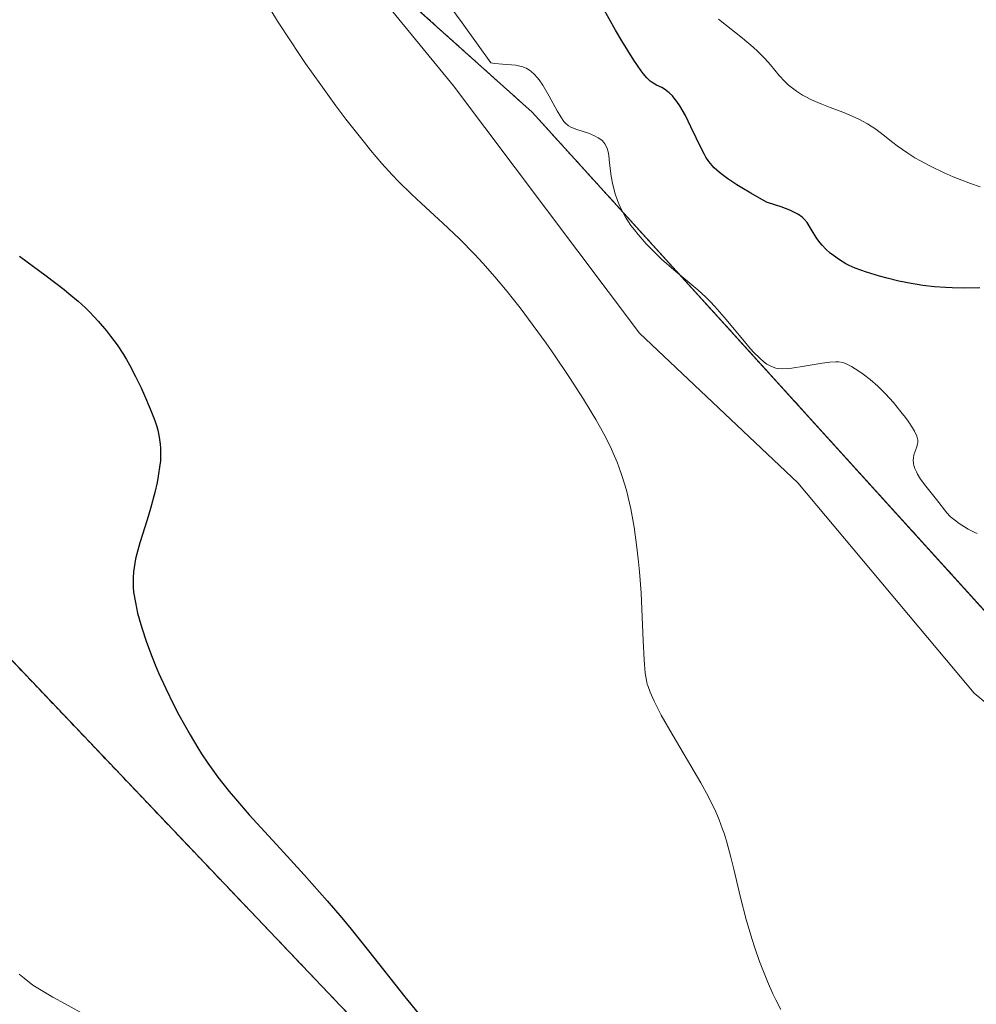
# Model space of a CAD drawing. Units: metres. Extents: x 622261 to 625747, y 4662409 to 4664783.
# Drawn here: x 623041 to 623135, y 4663098 to 4663196 of the extents above; entities that cross this region are included whole.
import ezdxf

# ---------------------------------------------------------------- set-up
doc = ezdxf.new("R2010")
doc.units = ezdxf.units.M
doc.header["$MEASUREMENT"] = 0
doc.linetypes.add('TRAZOS', pattern=[0.75, 0.5, -0.25])
for name, color, linetype, lineweight in [('Arbolado forestal', 92, 'TRAZOS', 0), ('Arbolado forestal CxS', 92, 'Continuous', 0), ('Corriente natural lineal', 142, 'Continuous', 13), ('Cultivos herbáceos CxS', 92, 'Continuous', 0), ('Curva de nivel maestra', 36, 'Continuous', 30), ('Curva de nivel normal', 36, 'Continuous', 0)]:
    doc.layers.add(name, color=color, linetype=linetype, lineweight=lineweight)

# ---------------------------------------------------------------- blocks, each defined once
blk = doc.blocks.new('*U156')
at = {"layer": 'Cultivos herbáceos CxS', "color": 92, "linetype": 'Continuous', "lineweight": 0}
blk.add_polyline3d([(623078.246, 4663092.064, 350.695), (623032.37, 4663140.293, 352.17), (623018.254, 4663160.29, 352.718), (623005.315, 4663194.404, 352.468), (622985.317, 4663219.107, 350.996), (622960.615, 4663237.928, 352.538), (622941.794, 4663255.573, 353.94), (622920.62, 4663276.746, 355.657), (622899.447, 4663294.391, 357.164), (622874.744, 4663315.565, 359.716), (622859.014, 4663334.32, 360.689), (622859.788, 4663336.384, 360.27), (622861.033, 4663336.589, 360.033), (622878.415, 4663339.449, 356.679), (622889.336, 4663328.29, 356.329), (622908.097, 4663309.12, 354.849), (622937.824, 4663290.53, 352.075), (622946.475, 4663282.384, 350.796), (622979.94, 4663250.873, 350.147), (623023.065, 4663234.037, 346.84), (623059.585, 4663214.99, 345.116), (623091.421, 4663186.43, 344.43), (623152.115, 4663119.508, 341.51)], dxfattribs=at)
blk = doc.blocks.new('*U164')
at = {"layer": 'Curva de nivel normal', "color": 36, "linetype": 'Continuous', "lineweight": 0}
for points in [[(623135.67, 4663179.04, 355), (623134.72, 4663179.37, 355), (623133.01, 4663180.05, 355), (623132.1, 4663180.45, 355), (623130.77, 4663181.08, 355), (623129.71, 4663181.64, 355), (623129.22, 4663181.93, 355), (623128.51, 4663182.37, 355), (623127.48, 4663183.1, 355), (623127.03, 4663183.45, 355), (623126.09, 4663184.19, 355), (623125.35, 4663184.74, 355), (623124.55, 4663185.27, 355), (623124.12, 4663185.52, 355), (623123.67, 4663185.75, 355), (623122.73, 4663186.18, 355), (623122.1, 4663186.44, 355), (623120.87, 4663186.9, 355), (623120.04, 4663187.22, 355), (623119.02, 4663187.66, 355), (623118.46, 4663187.94, 355), (623118.13, 4663188.12, 355), (623117.54, 4663188.5, 355), (623117.01, 4663188.9, 355), (623116.75, 4663189.11, 355), (623116.37, 4663189.46, 355), (623115.81, 4663190.07, 355), (623114.97, 4663191.11, 355), (623114.41, 4663191.74, 355), (623113.68, 4663192.46, 355), (623113.24, 4663192.86, 355), (623112.19, 4663193.73, 355), (623109.82, 4663195.63, 355)], [(623040.73, 4663101.26, 355), (623041.24, 4663100.84, 355), (623042.11, 4663100.16, 355), (623044.08, 4663098.99, 355), (623045.28, 4663098.3, 355), (623047.42, 4663097.12, 355)]]:
    blk.add_polyline3d(points, dxfattribs=at)

msp = doc.modelspace()

# ---------------------------------------------------------------- linework, layer by layer
at = {"layer": 'Arbolado forestal', "color": 92, "linetype": 'TRAZOS', "lineweight": 0}
for points in [[(622859.014, 4663334.32, 360.689), (622859.352, 4663333.917, 360.709), (622860.568, 4663332.467, 360.638), (622874.744, 4663315.565, 359.716), (622899.447, 4663294.391, 357.164), (622920.62, 4663276.746, 355.657), (622941.794, 4663255.572, 353.94), (622960.615, 4663237.928, 352.538), (622985.317, 4663219.107, 350.996), (623005.315, 4663194.404, 352.468), (623018.254, 4663160.29, 352.718), (623032.37, 4663140.293, 352.17), (623078.246, 4663092.064, 350.695), (623101.772, 4663066.185, 350.324), (623110.006, 4663045.011, 349.686), (623110.006, 4663026.19, 349.352), (623111.182, 4663006.192, 348.667), (623113.178, 4663001.915, 348.213), (623119.416, 4662988.547, 347.463), (623120.592, 4662970.902, 347.598), (623120.592, 4662948.552, 347.438), (623118.976, 4662939.665, 347.068)], [(623193.775, 4662909.476, 336.479), (623189.261, 4662963.656, 339.78), (623204.301, 4662988.311, 338.808), (623196.707, 4663024.082, 338.344), (623194.23, 4663047.627, 338.288), (623199.185, 4663072.414, 337.544), (623202.902, 4663095.962, 338.557), (623190.294, 4663107.43, 339.975), (623187.032, 4663110.671, 340.446), (623176.89, 4663120.748, 341.044), (623152.115, 4663119.508, 341.51), (623150.802, 4663120.956, 341.336), (623147.376, 4663124.733, 341.244), (623146.691, 4663125.489, 341.291), (623145.999, 4663126.252, 341.337), (623091.421, 4663186.43, 344.43), (623062.517, 4663212.36, 344.885), (623059.585, 4663214.99, 345.116), (623023.065, 4663234.037, 346.84), (622979.94, 4663250.873, 350.147), (622946.475, 4663282.384, 350.796)]]:
    msp.add_polyline3d(points, dxfattribs=at)
at = {"layer": 'Arbolado forestal CxS', "color": 92, "linetype": 'Continuous', "lineweight": 0}
for points in [[(623152.115, 4663119.508, 341.51), (623091.421, 4663186.43, 344.43), (623059.585, 4663214.99, 345.116), (623023.065, 4663234.037, 346.84), (622979.94, 4663250.873, 350.147), (622946.475, 4663282.384, 350.796), (622946.475, 4663282.384, 350.796), (622941.864, 4663288.102, 351.634), (622935.799, 4663302.659, 349.481), (622920.635, 4663320.856, 350.825), (622901.226, 4663348.757, 351.754), (622882.423, 4663371.199, 353.119), (622865.44, 4663390.002, 354.46), (622847.851, 4663414.264, 355.018), (622837.539, 4663442.165, 357.73), (622819.343, 4663460.968, 359.219), (622795.688, 4663468.246, 360.616), (622780.524, 4663473.705, 361.076), (622765.43, 4663489.951, 362.252), (622746.488, 4663511.735, 364.376), (622735.122, 4663499.422, 366.482), (622715.547, 4663489.95, 371.598), (622699.761, 4663481.741, 377.073), (622686.817, 4663484.267, 379.693)], [(622852.356, 4663316.555, 364.087), (622859.014, 4663334.32, 360.689), (622859.014, 4663334.32, 360.689), (622874.744, 4663315.565, 359.716), (622899.447, 4663294.391, 357.164), (622920.62, 4663276.746, 355.657), (622941.794, 4663255.573, 353.94), (622960.615, 4663237.928, 352.538), (622985.317, 4663219.107, 350.996), (623005.315, 4663194.404, 352.468), (623018.254, 4663160.29, 352.718), (623032.37, 4663140.293, 352.17), (623078.246, 4663092.064, 350.695), (623101.772, 4663066.185, 350.324), (623110.006, 4663045.011, 349.686), (623110.006, 4663026.19, 349.352), (623111.182, 4663006.192, 348.667), (623119.416, 4662988.547, 347.463), (623120.592, 4662970.903, 347.598), (623120.592, 4662948.552, 347.438)]]:
    msp.add_polyline3d(points, dxfattribs=at)
at = {"layer": 'Corriente natural lineal', "color": 142, "linetype": 'Continuous', "lineweight": 13}
msp.add_polyline3d([(623047.789, 4663224.611, 345.929), (623050.17, 4663222.5, 346.209), (623058.71, 4663217.02, 345.3), (623061.29, 4663213.97, 344.899), (623068.49, 4663204.52, 344.681), (623073.89, 4663200.95, 344.544), (623083.66, 4663189.02, 344.401), (623102.01, 4663164.58, 343.329), (623117.67, 4663149.81, 342.483), (623135.09, 4663129.03, 341.565), (623141.92, 4663123.35, 341.417), (623143.517, 4663122.633, 341.409)], dxfattribs=at)
at = {"layer": 'Cultivos herbáceos CxS', "color": 92, "linetype": 'Continuous', "lineweight": 0}
for points in [[(622859.014, 4663334.32, 360.689), (622859.352, 4663333.917, 360.709), (622860.568, 4663332.467, 360.638), (622874.744, 4663315.565, 359.716), (622899.447, 4663294.391, 357.164), (622920.62, 4663276.746, 355.657), (622941.794, 4663255.572, 353.94), (622960.615, 4663237.928, 352.538), (622985.317, 4663219.107, 350.996), (623005.315, 4663194.404, 352.468), (623018.254, 4663160.29, 352.718), (623032.37, 4663140.293, 352.17), (623078.246, 4663092.064, 350.695), (623101.772, 4663066.185, 350.324), (623110.006, 4663045.011, 349.686), (623110.006, 4663026.19, 349.352), (623111.182, 4663006.192, 348.667), (623113.178, 4663001.915, 348.213), (623119.416, 4662988.547, 347.463), (623120.592, 4662970.902, 347.598), (623120.592, 4662948.552, 347.438), (623118.976, 4662939.665, 347.068)], [(623193.775, 4662909.476, 336.479), (623189.261, 4662963.656, 339.78), (623204.301, 4662988.311, 338.808), (623196.707, 4663024.082, 338.344), (623194.23, 4663047.627, 338.288), (623199.185, 4663072.414, 337.544), (623202.902, 4663095.962, 338.557), (623190.294, 4663107.43, 339.975), (623187.032, 4663110.671, 340.446), (623176.89, 4663120.748, 341.044), (623152.115, 4663119.508, 341.51), (623150.802, 4663120.956, 341.336), (623147.376, 4663124.733, 341.244), (623146.691, 4663125.489, 341.291), (623145.999, 4663126.252, 341.337), (623091.421, 4663186.43, 344.43), (623062.517, 4663212.36, 344.885), (623059.585, 4663214.99, 345.116), (623023.065, 4663234.037, 346.84), (622979.94, 4663250.873, 350.147), (622946.475, 4663282.384, 350.796)]]:
    msp.add_polyline3d(points, dxfattribs=at)
at = {"layer": 'Curva de nivel maestra', "color": 36, "linetype": 'Continuous', "lineweight": 30}
for points in [[(623135.63, 4663169.06, 350), (623134.12, 4663169.05, 350), (623132.9, 4663169.07, 350), (623132.23, 4663169.1, 350), (623131.16, 4663169.17, 350), (623130.02, 4663169.3, 350), (623129.44, 4663169.39, 350), (623128.84, 4663169.49, 350), (623127.64, 4663169.74, 350), (623126.47, 4663170.02, 350), (623125.74, 4663170.22, 350), (623124.44, 4663170.61, 350), (623123.33, 4663171.02, 350), (623122.74, 4663171.28, 350), (623122.4, 4663171.46, 350), (623121.78, 4663171.84, 350), (623121.17, 4663172.27, 350), (623120.87, 4663172.51, 350), (623120.44, 4663172.89, 350), (623120.05, 4663173.3, 350), (623119.87, 4663173.51, 350), (623119.55, 4663173.96, 350), (623118.98, 4663174.88, 350), (623118.57, 4663175.52, 350), (623118.29, 4663175.87, 350), (623118.1, 4663176.05, 350), (623117.73, 4663176.31, 350), (623117.21, 4663176.59, 350), (623116.87, 4663176.74, 350), (623116.02, 4663177.07, 350), (623115.5, 4663177.25, 350), (623114.57, 4663177.54, 350), (623113.01, 4663178.42, 350), (623112.14, 4663178.94, 350), (623111.63, 4663179.26, 350), (623110.76, 4663179.84, 350), (623110.23, 4663180.23, 350), (623109.92, 4663180.47, 350), (623109.41, 4663180.93, 350), (623109.2, 4663181.15, 350), (623108.86, 4663181.56, 350), (623108.58, 4663181.97, 350), (623108.43, 4663182.24, 350), (623108.14, 4663182.81, 350), (623107.1, 4663184.99, 350), (623106.55, 4663186.09, 350), (623105.99, 4663187.07, 350), (623105.72, 4663187.48, 350), (623105.46, 4663187.83, 350), (623105.29, 4663188.03, 350), (623104.96, 4663188.35, 350), (623104.8, 4663188.48, 350), (623104.5, 4663188.7, 350), (623104.21, 4663188.86, 350), (623103.7, 4663189.1, 350), (623103.27, 4663189.35, 350), (623103.07, 4663189.5, 350), (623102.75, 4663189.81, 350), (623102.39, 4663190.24, 350), (623102.19, 4663190.51, 350), (623101.46, 4663191.58, 350), (623100.29, 4663193.47, 350), (623099.66, 4663194.54, 350), (623098.41, 4663196.76, 350)], [(623040.79, 4663172.21, 350), (623043.4, 4663170.25, 350), (623045.19, 4663168.9, 350), (623045.7, 4663168.49, 350), (623046.57, 4663167.76, 350), (623047.3, 4663167.1, 350), (623047.74, 4663166.67, 350), (623048.55, 4663165.79, 350), (623049.37, 4663164.83, 350), (623049.78, 4663164.31, 350), (623050.41, 4663163.45, 350), (623051.04, 4663162.5, 350), (623051.34, 4663161.99, 350), (623051.65, 4663161.45, 350), (623052.24, 4663160.32, 350), (623052.79, 4663159.18, 350), (623053.12, 4663158.44, 350), (623053.69, 4663157.12, 350), (623054.13, 4663155.97, 350), (623054.33, 4663155.36, 350), (623054.44, 4663155, 350), (623054.58, 4663154.31, 350), (623054.68, 4663153.61, 350), (623054.71, 4663153.23, 350), (623054.72, 4663152.62, 350), (623054.69, 4663151.94, 350), (623054.65, 4663151.57, 350), (623054.49, 4663150.46, 350), (623054.37, 4663149.85, 350), (623054.15, 4663148.86, 350), (623053.72, 4663147.27, 350), (623053.38, 4663146.15, 350), (623052.68, 4663143.88, 350), (623052.38, 4663142.8, 350), (623052.25, 4663142.29, 350), (623052.09, 4663141.44, 350), (623052.03, 4663141.02, 350), (623051.99, 4663140.42, 350), (623051.99, 4663139.8, 350), (623052, 4663139.49, 350), (623052.05, 4663139, 350), (623052.22, 4663137.96, 350), (623052.45, 4663136.91, 350), (623052.6, 4663136.35, 350), (623052.86, 4663135.46, 350), (623053.33, 4663134.06, 350), (623053.88, 4663132.57, 350), (623054.19, 4663131.81, 350), (623054.52, 4663131.03, 350), (623055.22, 4663129.47, 350), (623055.99, 4663127.91, 350), (623056.52, 4663126.88, 350), (623057.63, 4663124.89, 350), (623058.38, 4663123.63, 350), (623058.77, 4663123.02, 350), (623059.38, 4663122.11, 350), (623060.37, 4663120.73, 350), (623061.48, 4663119.31, 350), (623062.1, 4663118.56, 350), (623063.45, 4663117, 350), (623066.51, 4663113.66, 350), (623068.89, 4663111.07, 350), (623071.17, 4663108.48, 350), (623072.61, 4663106.8, 350), (623073.53, 4663105.7, 350), (623075.25, 4663103.57, 350), (623078.83, 4663099.01, 350), (623080.17, 4663097.38, 350)]]:
    msp.add_polyline3d(points, dxfattribs=at)
at = {"layer": 'Curva de nivel normal', "color": 36, "linetype": 'Continuous', "lineweight": 0}
for points in [[(623065.04, 4663197.42, 345), (623066.27, 4663195.43, 345), (623067.6, 4663193.37, 345), (623068.3, 4663192.32, 345), (623069.03, 4663191.25, 345), (623070.53, 4663189.12, 345), (623072.04, 4663187.06, 345), (623073.02, 4663185.75, 345), (623074.84, 4663183.42, 345), (623075.45, 4663182.67, 345), (623076.57, 4663181.36, 345), (623077.58, 4663180.24, 345), (623078.22, 4663179.57, 345), (623079.49, 4663178.32, 345), (623080.48, 4663177.4, 345), (623082.58, 4663175.47, 345), (623084.23, 4663173.9, 345), (623085.75, 4663172.35, 345), (623086.53, 4663171.52, 345), (623087.72, 4663170.17, 345), (623088.96, 4663168.7, 345), (623089.59, 4663167.92, 345), (623090.23, 4663167.09, 345), (623091.52, 4663165.36, 345), (623092.79, 4663163.59, 345), (623093.61, 4663162.43, 345), (623095.1, 4663160.22, 345), (623096.49, 4663158.07, 345), (623097.26, 4663156.82, 345), (623097.71, 4663156.05, 345), (623098.49, 4663154.65, 345), (623099.14, 4663153.36, 345), (623099.42, 4663152.75, 345), (623099.81, 4663151.83, 345), (623099.99, 4663151.37, 345), (623100.32, 4663150.43, 345), (623100.72, 4663149.08, 345), (623100.9, 4663148.36, 345), (623101.15, 4663147.24, 345), (623101.49, 4663145.41, 345), (623101.77, 4663143.41, 345), (623101.93, 4663141.99, 345), (623102.02, 4663141, 345), (623102.17, 4663138.93, 345), (623102.26, 4663137.32, 345), (623102.39, 4663134.22, 345), (623102.48, 4663132.32, 345), (623102.59, 4663130.98, 345), (623102.7, 4663130.31, 345), (623102.79, 4663129.91, 345), (623102.87, 4663129.66, 345), (623103.06, 4663129.13, 345), (623103.47, 4663128.22, 345), (623103.72, 4663127.7, 345), (623104.17, 4663126.84, 345), (623105.01, 4663125.35, 345), (623108.07, 4663120.16, 345), (623108.84, 4663118.76, 345), (623109.24, 4663117.95, 345), (623109.48, 4663117.46, 345), (623109.88, 4663116.51, 345), (623110.23, 4663115.58, 345), (623110.4, 4663115.09, 345), (623110.65, 4663114.28, 345), (623111.04, 4663112.81, 345), (623111.34, 4663111.61, 345), (623112, 4663108.84, 345), (623112.57, 4663106.65, 345), (623113.12, 4663104.77, 345), (623113.41, 4663103.85, 345), (623113.88, 4663102.5, 345), (623114.4, 4663101.17, 345), (623114.67, 4663100.51, 345), (623115.2, 4663099.32, 345), (623115.49, 4663098.71, 345), (623115.97, 4663097.74, 345)], [(623135.36, 4663144.79, 345), (623135.14, 4663144.89, 345), (623134.48, 4663145.23, 345), (623134.13, 4663145.44, 345), (623133.61, 4663145.78, 345), (623133.13, 4663146.13, 345), (623132.91, 4663146.3, 345), (623132.72, 4663146.48, 345), (623132.39, 4663146.83, 345), (623131.36, 4663148.16, 345), (623130.31, 4663149.47, 345), (623129.78, 4663150.18, 345), (623129.49, 4663150.65, 345), (623129.37, 4663150.88, 345), (623129.22, 4663151.21, 345), (623129.12, 4663151.51, 345), (623129.08, 4663151.71, 345), (623129.06, 4663152.07, 345), (623129.07, 4663152.24, 345), (623129.13, 4663152.56, 345), (623129.21, 4663152.84, 345), (623129.4, 4663153.35, 345), (623129.49, 4663153.65, 345), (623129.51, 4663153.79, 345), (623129.51, 4663154.02, 345), (623129.46, 4663154.28, 345), (623129.41, 4663154.42, 345), (623129.17, 4663154.92, 345), (623128.98, 4663155.23, 345), (623128.55, 4663155.88, 345), (623128.28, 4663156.25, 345), (623127.84, 4663156.83, 345), (623127.11, 4663157.73, 345), (623126.33, 4663158.6, 345), (623125.94, 4663159, 345), (623125.55, 4663159.37, 345), (623124.81, 4663160.02, 345), (623124.11, 4663160.54, 345), (623123.69, 4663160.84, 345), (623122.95, 4663161.29, 345), (623122.37, 4663161.59, 345), (623122.1, 4663161.69, 345), (623121.67, 4663161.76, 345), (623121.42, 4663161.77, 345), (623120.83, 4663161.73, 345), (623120.06, 4663161.63, 345), (623118.3, 4663161.32, 345), (623117.08, 4663161.12, 345), (623116.74, 4663161.09, 345), (623116.19, 4663161.06, 345), (623115.75, 4663161.09, 345), (623115.5, 4663161.13, 345), (623115.06, 4663161.29, 345), (623114.6, 4663161.53, 345), (623114.35, 4663161.72, 345), (623113.9, 4663162.11, 345), (623113.33, 4663162.68, 345), (623113, 4663163.06, 345), (623112.22, 4663163.97, 345), (623110.39, 4663166.16, 345), (623109.45, 4663167.23, 345), (623109, 4663167.71, 345), (623108.58, 4663168.14, 345), (623107.77, 4663168.88, 345), (623105.4, 4663170.84, 345), (623104.2, 4663171.91, 345), (623103.59, 4663172.5, 345), (623102.69, 4663173.42, 345), (623101.88, 4663174.34, 345), (623101.51, 4663174.79, 345), (623101.18, 4663175.23, 345), (623100.63, 4663176.06, 345), (623100.21, 4663176.85, 345), (623099.98, 4663177.36, 345), (623099.85, 4663177.7, 345), (623099.63, 4663178.35, 345), (623099.53, 4663178.71, 345), (623099.36, 4663179.42, 345), (623099.23, 4663180.1, 345), (623099.06, 4663181.38, 345), (623098.98, 4663182.16, 345), (623098.91, 4663182.51, 345), (623098.82, 4663182.84, 345), (623098.76, 4663183, 345), (623098.6, 4663183.3, 345), (623098.5, 4663183.43, 345), (623098.32, 4663183.62, 345), (623098.1, 4663183.8, 345), (623097.94, 4663183.9, 345), (623097.58, 4663184.1, 345), (623096.98, 4663184.35, 345), (623095.83, 4663184.73, 345), (623095.25, 4663184.96, 345), (623095.02, 4663185.09, 345), (623094.7, 4663185.35, 345), (623094.55, 4663185.52, 345), (623094.24, 4663185.96, 345), (623093.89, 4663186.56, 345), (623093.1, 4663188.01, 345), (623092.48, 4663189.09, 345), (623092.1, 4663189.63, 345), (623091.91, 4663189.87, 345), (623091.62, 4663190.19, 345), (623091.32, 4663190.46, 345), (623091.16, 4663190.58, 345), (623090.84, 4663190.77, 345), (623090.67, 4663190.85, 345), (623090.4, 4663190.94, 345), (623090.21, 4663190.99, 345), (623089.82, 4663191.06, 345), (623088.48, 4663191.16, 345), (623087.72, 4663191.25, 345), (623087.32, 4663191.32, 345), (623084.52, 4663195.25, 345), (623082.81, 4663197.56, 345)]]:
    msp.add_polyline3d(points, dxfattribs=at)

# ---------------------------------------------------------------- block references
at = {"layer": 'Cultivos herbáceos CxS', "color": 92, "linetype": 'Continuous', "lineweight": 0}
msp.add_blockref('*U156', (0, 0), dxfattribs=at)
at = {"layer": 'Curva de nivel normal', "color": 36, "linetype": 'Continuous', "lineweight": 0}
msp.add_blockref('*U164', (0, 0), dxfattribs=at)

doc.saveas('drawing.dxf')
